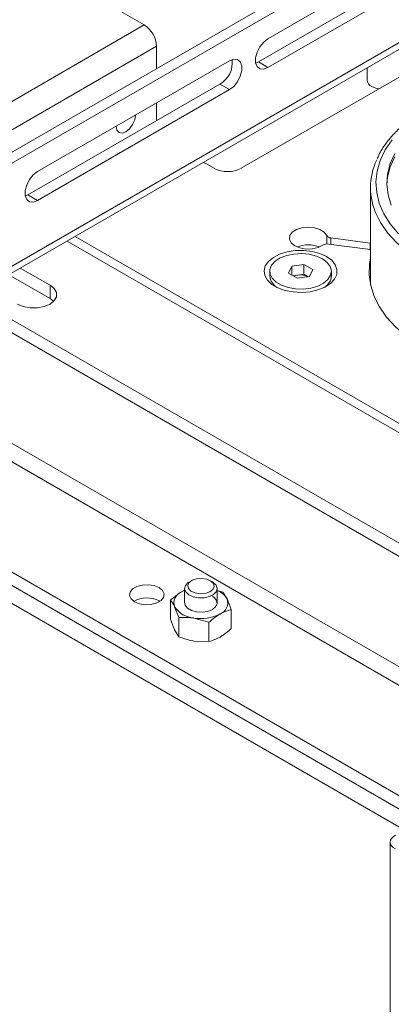
# Paper-space layout 'Sheet1(2)(2)' of a CAD drawing. Units: millimetres. Extents: x 46 to 2874, y 51 to 2930.
# Drawn here: x 1778 to 1846, y 2610 to 2792 of the extents above; entities that cross this region are included whole.
import ezdxf

# ---------------------------------------------------------------- set-up
doc = ezdxf.new("R2010")
doc.units = ezdxf.units.MM

psp = doc.layouts.new('Sheet1(2)(2)')

# ---------------------------------------------------------------- linework, layer by layer
at = {"color": 7, "linetype": 'Continuous', "lineweight": 0}
for p, q in [((1956.08, 2871.05), (1722.73, 2736.34)), ((1957.85, 2870.03), (1724.5, 2735.32)), ((1961.38, 2853.12), (1720.97, 2714.33)), ((1720.18, 2712.59), (1960.59, 2851.38)), ((1823.5, 2788.18), (1858.85, 2808.59)), ((1777.68, 2804.02), (1800.73, 2790.71)), ((1857.08, 2804.3), (1821.73, 2783.89)), ((1858.85, 2803.28), (1823.5, 2782.87)), ((1800.73, 2790.71), (1696.92, 2730.79)), ((1860.8, 2788.69), (1818.55, 2764.3)), ((1802.99, 2786.79), (1699.31, 2726.94)), ((1802.99, 2782.67), (1802.99, 2786.79)), ((1781.07, 2763.69), (1816.42, 2784.1)), ((1821.73, 2783.89), (1821.25, 2783.67)), ((1823.5, 2782.87), (1821.73, 2783.89)), ((1841.74, 2782.77), (1841.74, 2780.6)), ((1814.66, 2779.81), (1779.3, 2759.4)), ((1816.42, 2778.79), (1814.66, 2779.81)), ((1816.42, 2778.79), (1781.07, 2758.38)), ((1802.99, 2773.08), (1802.99, 2776.34)), ((1813.6, 2764.3), (1812.18, 2765.11)), ((1779.3, 2759.4), (1778.82, 2759.18)), ((1781.07, 2758.38), (1779.3, 2759.4)), ((1842.38, 2760.75), (1842.38, 2742.91)), ((1911.98, 2680.16), (1787.99, 2751.74)), ((1834.62, 2750.35), (1841.88, 2749.38)), ((1842.33, 2750.51), (1835.07, 2751.48)), ((1842.33, 2750.51), (1842.38, 2750.5)), ((1827.88, 2746.26), (1830.11, 2746.6)), ((1830.11, 2746.6), (1831.74, 2745.65)), ((1830.11, 2744.8), (1830.11, 2746.6)), ((1783.37, 2742.76), (1777.9, 2745.92)), ((1823.84, 2745.31), (1823.84, 2744.46)), ((1827.27, 2744.97), (1827.88, 2746.26)), ((1828.9, 2744.03), (1827.27, 2744.97)), ((1827.88, 2744.62), (1827.88, 2746.26)), ((1829, 2744.63), (1830.11, 2744.8)), ((1830.11, 2744.8), (1830.92, 2744.33)), ((1831.74, 2745.65), (1831.13, 2744.37)), ((1835.18, 2744.46), (1835.18, 2745.31)), ((1783.37, 2740.32), (1775.78, 2744.69)), ((1828.09, 2744.5), (1829, 2744.63)), ((1831.13, 2744.37), (1828.9, 2744.03)), ((1842.38, 2744.45), (1842.25, 2743.68)), ((1783.37, 2740.32), (1783.37, 2742.76)), ((1766.77, 2739.49), (1890.75, 2667.91)), ((1768.89, 2740.71), (1892.88, 2669.14)), ((1784.04, 2739.8), (1783.37, 2740.32)), ((1850.44, 2644.64), (1726.46, 2716.22)), ((1852.56, 2645.87), (1728.58, 2717.44)), ((1847.62, 2643), (1723.63, 2714.58)), ((1808.16, 2686.87), (1808.16, 2684.21)), ((1809.43, 2688.32), (1809.03, 2688.1)), ((1813.28, 2688.1), (1812.89, 2688.32)), ((1814.16, 2684.22), (1814.16, 2686.87)), ((1807.61, 2686.27), (1808.16, 2686.56)), ((1814.16, 2686.54), (1815.22, 2686.22)), ((1815.22, 2686.22), (1815.97, 2684.98)), ((1803.45, 2684.59), (1803.58, 2684.51)), ((1805.57, 2681.21), (1805.57, 2684.73)), ((1807.06, 2681.51), (1806.31, 2683.48)), ((1807.06, 2677.99), (1807.06, 2681.51)), ((1812.64, 2680.65), (1809.85, 2681.44)), ((1816.72, 2679.49), (1816.72, 2683)), ((1812.64, 2677.13), (1812.64, 2680.65)), ((1807.06, 2677.99), (1806.31, 2679.24)), ((1812.64, 2677.13), (1809.85, 2677.2)), ((1846.03, 2640.15), (1846.03, 2581.62))]:
    psp.add_line(p, q, dxfattribs=at)
at = {"color": 8, "linetype": 'Continuous', "lineweight": 0}
for p, q in [((1786.5, 2750.88), (1910.48, 2679.3)), ((1834.32, 2750.36), (1834.32, 2751.9)), ((1835.07, 2751.48), (1835.07, 2750.29)), ((1842.33, 2749.25), (1842.33, 2750.51)), ((1873.14, 2657.74), (1749.15, 2729.32)), ((1746.18, 2727.61), (1870.17, 2656.03))]:
    psp.add_line(p, q, dxfattribs=at)
at = {"color": 7, "linetype": 'Continuous', "lineweight": 0, "flags": 128}
for points in [[(1823.5, 2782.87), (1822.71, 2782.58), (1822.02, 2782.64), (1821.51, 2783.05), (1821.23, 2783.76), (1821.23, 2784.68), (1821.51, 2785.7), (1822.02, 2786.71), (1822.71, 2787.57), (1823.5, 2788.18)], [(1816.42, 2784.1), (1817.21, 2784.39), (1817.9, 2784.33), (1818.41, 2783.92), (1818.69, 2783.21), (1818.69, 2782.29), (1818.41, 2781.27), (1817.9, 2780.26), (1817.21, 2779.4), (1816.42, 2778.79)], [(1843.9, 2778.93), (1843.48, 2779.03), (1842.62, 2779.37)], [(1795.56, 2772.06), (1795.7, 2771.35), (1796.08, 2770.91), (1796.66, 2770.8), (1797.33, 2771.03), (1798.01, 2771.58), (1798.58, 2772.35), (1798.97, 2773.24), (1799.1, 2774.1), (1799.1, 2774.1)], [(1846.36, 2769.53), (1845.1, 2767.68), (1844.18, 2765.76), (1843.61, 2763.8), (1843.38, 2761.81), (1843.52, 2759.82), (1844, 2757.85), (1844.84, 2755.92), (1846.02, 2754.05), (1847.52, 2752.25)], [(1846.21, 2757.49), (1845.63, 2759.39), (1845.41, 2761.32), (1845.54, 2763.25), (1846.03, 2765.17), (1846.87, 2767.04)], [(1812.18, 2765.11), (1811.65, 2765.36), (1811.61, 2765.38)], [(1845.41, 2761.26), (1845.54, 2762.64), (1846.03, 2764.55), (1846.87, 2766.43)], [(1781.07, 2758.38), (1780.28, 2758.09), (1779.59, 2758.15), (1779.08, 2758.56), (1778.81, 2759.27), (1778.81, 2760.19), (1779.08, 2761.21), (1779.59, 2762.21), (1780.28, 2763.07), (1781.07, 2763.69)], [(1834.32, 2751.9), (1833.87, 2752.53), (1833.08, 2753.02), (1832.06, 2753.35), (1830.91, 2753.46), (1829.76, 2753.34), (1828.74, 2753.02), (1827.96, 2752.51), (1827.51, 2751.89), (1827.44, 2751.22), (1827.76, 2750.57), (1828.43, 2750.02), (1829.38, 2749.62), (1830.49, 2749.43), (1831.66, 2749.46), (1832.74, 2749.71), (1833.63, 2750.15)], [(1834.26, 2748.06), (1833.03, 2748.62), (1831.62, 2749), (1830.09, 2749.18), (1828.53, 2749.15), (1827.02, 2748.92), (1825.65, 2748.49), (1824.49, 2747.89), (1823.59, 2747.15), (1823.01, 2746.32), (1822.79, 2745.43), (1822.92, 2744.53), (1823.42, 2743.67), (1824.23, 2742.91), (1825.34, 2742.27), (1826.67, 2741.8), (1828.15, 2741.51), (1829.7, 2741.44), (1831.25, 2741.57), (1832.7, 2741.9), (1833.97, 2742.42), (1835.01, 2743.09), (1835.75, 2743.88), (1836.15, 2744.75), (1836.2, 2745.65), (1835.88, 2746.53), (1835.23, 2747.35), (1834.26, 2748.06)], [(1833.53, 2747.62), (1832.41, 2748.12), (1831.11, 2748.45), (1829.71, 2748.58), (1828.29, 2748.51), (1826.95, 2748.24), (1825.77, 2747.78), (1824.83, 2747.17), (1824.18, 2746.44), (1823.86, 2745.64), (1823.9, 2744.82), (1824.29, 2744.03), (1825.01, 2743.32), (1826.01, 2742.74), (1827.23, 2742.32), (1828.59, 2742.08), (1830.02, 2742.05), (1831.4, 2742.23), (1832.67, 2742.6), (1833.74, 2743.14), (1834.55, 2743.81), (1835.03, 2744.59), (1835.17, 2745.4), (1834.96, 2746.21), (1834.4, 2746.97), (1833.53, 2747.62)], [(1842.38, 2747.72), (1842.22, 2746.72), (1842.15, 2744.7), (1842.43, 2742.69), (1843.06, 2740.71), (1844.03, 2738.77), (1845.34, 2736.89), (1846.97, 2735.11), (1848.89, 2733.42), (1851.11, 2731.86), (1853.58, 2730.43), (1856.29, 2729.16), (1859.2, 2728.04), (1862.3, 2727.11), (1865.54, 2726.35), (1868.9, 2725.79), (1872.34, 2725.43), (1875.82, 2725.26), (1879.32, 2725.3), (1882.79, 2725.54)], [(1777.36, 2739.29), (1778.43, 2738.84), (1779.7, 2738.61), (1781.03, 2738.61), (1782.29, 2738.84), (1783.37, 2739.29), (1784.15, 2739.92), (1784.56, 2740.65), (1784.56, 2741.41), (1784.15, 2742.14), (1783.37, 2742.76)], [(1809.32, 2686.39), (1808.84, 2686.87), (1808.72, 2687.42), (1808.96, 2687.95), (1809.55, 2688.39), (1810.37, 2688.66), (1811.32, 2688.73), (1812.24, 2688.59), (1813, 2688.25), (1813.47, 2687.78), (1813.6, 2687.23), (1813.35, 2686.7), (1812.77, 2686.26), (1811.94, 2685.99), (1810.99, 2685.92), (1810.07, 2686.06), (1809.32, 2686.39)], [(1798.92, 2684.42), (1799.83, 2684.06), (1800.91, 2683.89), (1802.01, 2683.95), (1803.02, 2684.22), (1803.81, 2684.67), (1804.28, 2685.25), (1804.37, 2685.89), (1804.09, 2686.51), (1803.45, 2687.04), (1802.54, 2687.41), (1801.47, 2687.57), (1800.36, 2687.52), (1799.35, 2687.24), (1798.57, 2686.79), (1798.1, 2686.21), (1798, 2685.57), (1798.29, 2684.95), (1798.92, 2684.42)], [(1808.9, 2685.73), (1808.36, 2686.25), (1808.16, 2686.84), (1808.32, 2687.43), (1808.82, 2687.96), (1809.03, 2688.1)], [(1813.28, 2688.1), (1813.41, 2688.01), (1813.95, 2687.5), (1814.16, 2686.91), (1814, 2686.31), (1813.49, 2685.79), (1812.71, 2685.39), (1811.74, 2685.17), (1810.7, 2685.16), (1809.71, 2685.35), (1808.9, 2685.73), (1808.9, 2685.73)], [(1808.16, 2686.54), (1808.1, 2686.52), (1807.61, 2686.27)], [(1813.26, 2683), (1813.86, 2683.5), (1814.13, 2684.08), (1814.04, 2684.68), (1813.6, 2685.22), (1813.27, 2685.45)], [(1808.16, 2684.4), (1808.15, 2684.38), (1808.24, 2683.78), (1808.68, 2683.24), (1809.42, 2682.81), (1810.37, 2682.56), (1811.4, 2682.5), (1812.41, 2682.66), (1813.26, 2683)]]:
    psp.add_lwpolyline(points, dxfattribs=at)
at = {"color": 8, "linetype": 'Continuous', "lineweight": 0, "flags": 128}
psp.add_lwpolyline([(1901.28, 2746.66), (1898.68, 2745.31), (1895.87, 2744.12), (1892.86, 2743.09), (1889.68, 2742.25), (1886.37, 2741.6), (1882.97, 2741.14), (1879.5, 2740.89), (1876.01, 2740.84), (1872.52, 2740.99), (1869.08, 2741.35), (1865.72, 2741.9), (1862.48, 2742.65), (1859.38, 2743.58), (1856.46, 2744.69), (1853.75, 2745.97), (1851.28, 2747.39), (1849.07, 2748.96), (1847.15, 2750.64), (1845.53, 2752.43), (1844.24, 2754.3), (1843.53, 2755.65)], dxfattribs=at)
at = {"color": 7, "linetype": 'Continuous', "lineweight": 0}
for centre, radius, start, end in [((1798.08, 2786.57), 4.92, 2.6054, 57.3945), ((1812.36, 2783.77), 4.58, 300.1335, 6.8446), ((1843.17, 2780.69), 1.43, 183.7955, 247.5246), ((1854.42, 2760.75), 12.03, 154.8363, 205.0605), ((1816.07, 2769.07), 5.38, 242.6096, 297.3904), ((1830.92, 2744.59), 5.61, 68.4285, 111.5715), ((1834.39, 2748.9), 1.47, 80.8561, 121.3949), ((1835.1, 2752.39), 0.914, 212.0325, 268.3174), ((1841.74, 2748.13), 1.26, 59.4416, 83.7953), ((1826.57, 2744.71), 2.74, 185.2651, 239.0599), ((1829.38, 2741.95), 2.71, 98.0275, 114.7733), ((1829.51, 2741.61), 3.06, 62.464, 99.6497), ((1832.53, 2744.66), 2.66, 300.0154, 355.6599), ((1801.19, 2680.34), 4.81, 62.021, 119.9822), ((1808.39, 2684.21), 2.2, 110.7421, 199.4611), ((1812.88, 2683.21), 3.56, 29.8032, 69.0012), ((1813.9, 2684.24), 2.2, 290.742, 19.461), ((1810.12, 2686), 4.56, 213.4389, 266.5665), ((1811.15, 2689.01), 7.68, 260.2289, 297.3572)]:
    psp.add_arc(centre, radius, start, end, dxfattribs=at)
psp.add_ellipse((1849.23, 2640.25), major_axis=(3.2, 0.15), ratio=0.544603, start_param=2.331489, end_param=3.902286, dxfattribs=at)
for points, knots in [([(1910.15, 2766.08), (1910, 2766.43), (1909.57, 2767.41), (1908.53, 2768.95), (1907.07, 2770.71), (1905.32, 2772.36), (1903.31, 2773.91), (1901.05, 2775.34), (1898.57, 2776.64), (1895.89, 2777.78), (1893.04, 2778.77), (1890.05, 2779.59), (1886.93, 2780.24), (1883.72, 2780.72), (1880.46, 2781.01), (1877.16, 2781.12), (1873.86, 2781.04), (1870.58, 2780.78), (1867.36, 2780.33), (1864.23, 2779.71), (1861.21, 2778.92), (1858.34, 2777.96), (1855.63, 2776.84), (1853.11, 2775.57), (1850.81, 2774.16), (1848.75, 2772.62), (1846.94, 2770.96), (1845.42, 2769.2), (1844.3, 2767.59), (1843.82, 2766.54), (1843.63, 2766.13)], [0, 0, 0, 0, 0.019881, 0.05608, 0.092528, 0.129177, 0.165961, 0.202817, 0.239698, 0.276571, 0.313425, 0.350258, 0.38707, 0.423864, 0.460647, 0.497422, 0.534196, 0.570973, 0.60776, 0.64456, 0.68138, 0.718227, 0.755103, 0.792012, 0.828951, 0.865913, 0.902867, 0.939766, 0.976545, 1, 1, 1, 1]), ([(1805.57, 2684.73), (1805.74, 2684.88), (1806.4, 2685.48), (1807.09, 2685.93), (1807.61, 2686.27)], [0, 0, 0, 0, 0.257551, 1, 1, 1, 1]), ([(1815.97, 2684.98), (1815.99, 2684.94), (1816.24, 2684.39), (1816.49, 2683.67), (1816.72, 2683)], [0, 0, 0, 0, 0.070201, 1, 1, 1, 1]), ([(1806.31, 2683.48), (1806.3, 2683.52), (1806.04, 2684.06), (1805.8, 2684.41), (1805.57, 2684.73)], [0, 0, 0, 0, 0.0702007, 1, 1, 1, 1]), ([(1809.85, 2681.44), (1809.78, 2681.45), (1808.84, 2681.59), (1807.92, 2681.55), (1807.06, 2681.51)], [0, 0, 0, 0, 0.070201, 1, 1, 1, 1]), ([(1812.64, 2680.65), (1812.81, 2680.8), (1813.47, 2681.4), (1814.16, 2681.85), (1814.68, 2682.19)], [0, 0, 0, 0, 0.257551, 1, 1, 1, 1]), ([(1814.68, 2682.19), (1814.86, 2682.29), (1815.55, 2682.67), (1816.23, 2682.86), (1816.72, 2683)], [0, 0, 0, 0, 0.2686336, 1, 1, 1, 1]), ([(1806.31, 2679.24), (1806.3, 2679.27), (1806.04, 2679.82), (1805.8, 2680.54), (1805.57, 2681.21)], [0, 0, 0, 0, 0.070201, 1, 1, 1, 1]), ([(1814.68, 2677.94), (1814.86, 2678.06), (1815.55, 2678.47), (1816.23, 2679.06), (1816.72, 2679.49)], [0, 0, 0, 0, 0.268634, 1, 1, 1, 1]), ([(1809.85, 2677.2), (1809.78, 2677.21), (1808.84, 2677.36), (1807.92, 2677.69), (1807.06, 2677.99)], [0, 0, 0, 0, 0.0702006, 1, 1, 1, 1]), ([(1812.64, 2677.13), (1812.81, 2677.17), (1813.47, 2677.34), (1814.16, 2677.69), (1814.68, 2677.94)], [0, 0, 0, 0, 0.257551, 1, 1, 1, 1])]:
    psp.add_open_spline(points, degree=3, knots=knots, dxfattribs=at)

doc.saveas('drawing.dxf')
